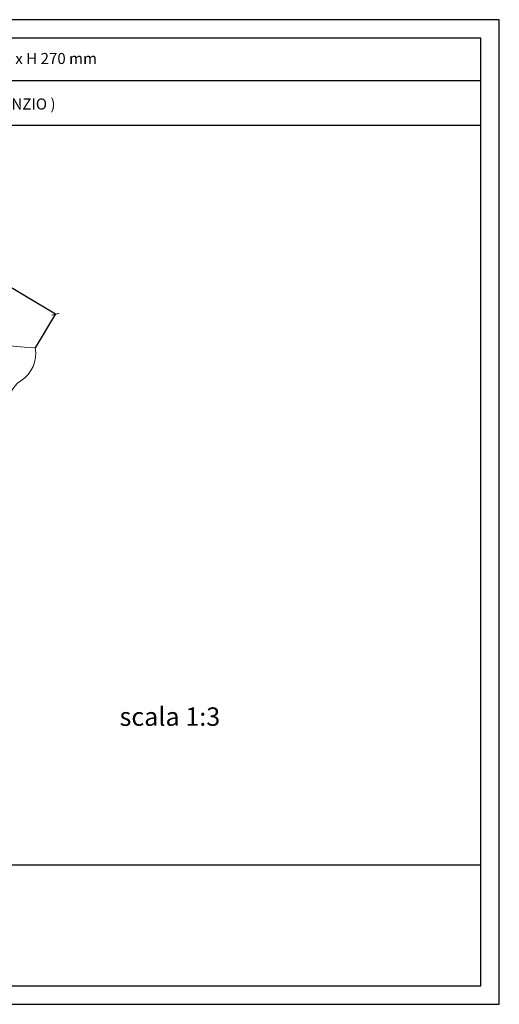
# Model space of a CAD drawing. Units: millimetres. Extents: x 0.015 to 0.405, y 0.015 to 0.282.
import ezdxf

# ---------------------------------------------------------------- set-up
doc = ezdxf.new("R2010")
doc.units = ezdxf.units.MM
for name, color, linetype in [('Dimensione', 150, 'Continuous'), ('Table', 3, 'Continuous'), ('Text', 4, 'Continuous')]:
    doc.layers.add(name, color=color, linetype=linetype)
doc.styles.add('Arial', font='ARIAL.TTF')
doc.styles.add('ROMANS', font='romans')
doc.dimstyles.new('Bovelacci', dxfattribs={"dimscale": 0.001, "dimtxt": 3, "dimasz": 1.5, "dimexe": 0.18, "dimexo": 0.0625, "dimgap": 2, "dimtad": 0, "dimtih": 1, "dimtoh": 1, "dimzin": 0, "dimdsep": 46, "dimtxsty": 'ROMANS', "dimblk": 'ARCHTICK', "dimcen": 0, "dimclrd": 5, "dimclre": 5, "dimclrt": 4, "dimadec": 0, "dimazin": 0, "dimtfac": 1, "dimtofl": 0, "dimtmove": 2, "dimatfit": 3, "dimfxl": 0, "dimtolj": 1, "dimtzin": 0, "dimarcsym": 0})

# ---------------------------------------------------------------- blocks, each defined once
blk = doc.blocks.new('_ArchTick')
at = {"color": 0, "linetype": 'ByBlock', "const_width": 0.15}
blk.add_lwpolyline([(-0.5, -0.5), (0.5, 0.5)], dxfattribs=at)
blk = doc.blocks.new('*D22')
at = {"layer": 'Defpoints', "color": 0}
for p in [(0.2366182124608091, 0.2309122727467676), (0.2269139569233072, 0.214723297336928), (0.2791760252232769, 0.1930037442111259)]:
    blk.add_point(p, dxfattribs=at)
at = {"layer": 'Dimensione', "color": 5, "lineweight": -2}
for p, q in [((0.2269460906763936, 0.2147769039774922), (0.2367107576696981, 0.2310666598715926)), ((0.2366182124608091, 0.2309122727467676), (0.2547919045701774, 0.2200183064626506)), ((0.2846432392798403, 0.2021243401785335), (0.266469547170472, 0.2130183064626505)), ((0.2792081589763634, 0.1930573508516901), (0.2847357844887292, 0.2022787273033585))]:
    blk.add_line(p, q, dxfattribs=at)
at = {"layer": 'Dimensione', "color": 5, "lineweight": -2, "xscale": 0.0015, "yscale": 0.0015, "zscale": 0.0015}
for p, rotation in [((0.2366182124608091, 0.2309122727467676), 149.0600080022291), ((0.2846432392798403, 0.2021243401785335), 329.0600080022291)]:
    blk.add_blockref('_ArchTick', p, dxfattribs=dict(at, rotation=rotation))
at = {"layer": 'Dimensione', "color": 4, "insert": (0.2606307258703247, 0.2165183064626506), "char_height": 0.003, "attachment_point": 5, "style": 'ROMANS'}
blk.add_mtext('\\A1;350 mm', dxfattribs=at)

msp = doc.modelspace()

# ---------------------------------------------------------------- linework, layer by layer
at = {"color": 1, "linetype": 'Continuous', "lineweight": 0, "flags": 128}
msp.add_lwpolyline([(0.2351006981954386, 0.2092405272273576, 0.1573962916908428), (0.2791760252232769, 0.1930037442111259, -0.3005892628028119), (0.2752882809302204, 0.1841069720464641, 0.305244834580756), (0.2720143916514561, 0.1764373416529166, 0.2870890953247791)], format="xyb", dxfattribs=at)
at = {"layer": 'Table', "color": 2}
for p, q in [((0.4050000000000001, 0.2819999999999998), (0.0149999999999999, 0.282)), ((0.4050000000000001, 0.015), (0.4050000000000001, 0.2819999999999998)), ((0.015, 0.015), (0.4050000000000001, 0.015))]:
    msp.add_line(p, q, dxfattribs=at)
at = {"layer": 'Table'}
for p, q in [((0.4, 0.2769999999999999), (0.02, 0.277)), ((0.4, 0.02), (0.4, 0.2769999999999999)), ((0.4, 0.2654452889427402), (0.02, 0.2654452889427403)), ((0.4, 0.2532994226089223), (0.02, 0.2532994226089225)), ((0.02, 0.0528099428524846), (0.4, 0.0528099428524846)), ((0.02, 0.02), (0.4, 0.02))]:
    msp.add_line(p, q, dxfattribs=at)

# ---------------------------------------------------------------- texts
at = {"layer": 'Text'}
for s, height, style, p in [('Colonna - Column : 350 x 350 x H 270 mm', 0.003, 'ROMANS', (0.2180556919891047, 0.269976982173197)), ('File : 32CA ( CAPITELLO CORINZIO )', 0.003, 'ROMANS', (0.2184542410678115, 0.2576348370183962)), ('scala 1:3', 0.005, 'Arial', (0.3020323407045702, 0.09051466696074961))]:
    msp.add_text(s, height=height, dxfattribs=dict(at, style=style)).set_placement(p)

# ---------------------------------------------------------------- dimensions: what is measured, and where the dimension line sits
at = {"layer": 'Dimensione'}
dim = msp.add_linear_dim(base=(0.2366182124608091, 0.2309122727467676), p1=(0.2791760252232769, 0.1930037442111258), p2=(0.2269139569233072, 0.214723297336928), angle=149.0600080022291, text='350 mm', dimstyle='Bovelacci', dxfattribs=at)
dim.commit()
dim.dimension.update_dxf_attribs({"geometry": '*D22', "text_midpoint": (0.2606307258703247, 0.2165183064626506)})

doc.saveas('drawing.dxf')
